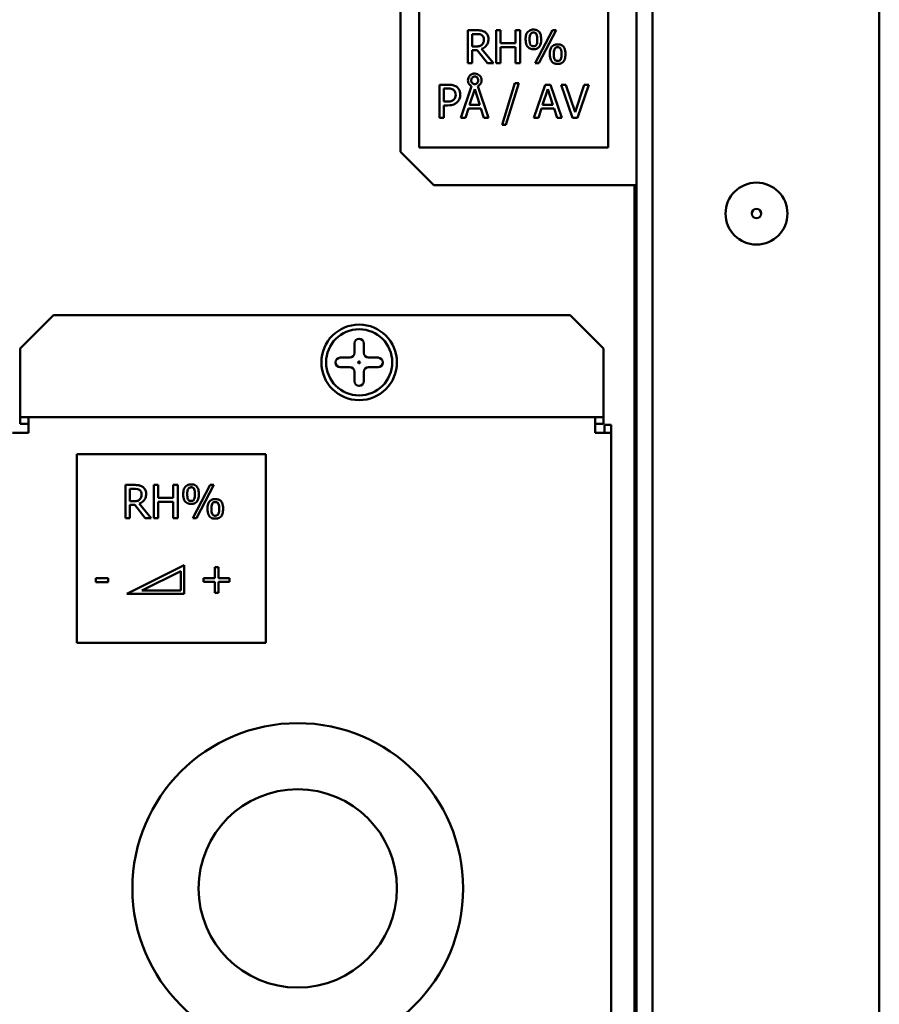
# Model space of a CAD drawing. Units: millimetres. Extents: x 849 to 2291, y 24 to 1984.
# Drawn here: x 1455 to 1546, y 1328 to 1433 of the extents above; entities that cross this region are included whole.
import ezdxf

# ---------------------------------------------------------------- set-up
doc = ezdxf.new("R2010")
doc.units = ezdxf.units.MM
doc.header["$LTSCALE"] = 6
doc.layers.add('Visible Edges(Pyrox)', color=7, linetype='Continuous', lineweight=50)

msp = doc.modelspace()

# ---------------------------------------------------------------- linework, layer by layer
at = {"layer": 'Visible Edges(Pyrox)'}
for p, q in [((1545.65, 1534.18), (1545.65, 854.18)), ((1521.65, 865.96), (1521.65, 1522.41)), ((1519.95, 878.18), (1519.95, 1510.18)), ((1494.95, 1418.72), (1494.95, 1471.65)), ((1496.95, 1419.18), (1496.95, 1434.18)), ((1516.95, 1434.18), (1516.95, 1419.18)), ((1502.99, 1431.6), (1502.09, 1431.6)), ((1502.09, 1431.6), (1502.09, 1428.1)), ((1505.54, 1431.6), (1505.08, 1431.6)), ((1505.08, 1431.6), (1505.08, 1428.1)), ((1505.54, 1430.22), (1505.54, 1431.6)), ((1507.62, 1431.6), (1507.15, 1431.6)), ((1507.15, 1431.6), (1507.15, 1430.22)), ((1507.62, 1428.1), (1507.62, 1431.6)), ((1511.05, 1431.6), (1509.21, 1428.1)), ((1509.6, 1428.1), (1511.43, 1431.6)), ((1511.43, 1431.6), (1511.05, 1431.6)), ((1502.55, 1429.88), (1502.55, 1431.19)), ((1502.55, 1431.19), (1503.02, 1431.19)), ((1502.96, 1429.88), (1502.55, 1429.88)), ((1502.55, 1428.1), (1502.55, 1429.49)), ((1502.55, 1429.49), (1503.09, 1429.49)), ((1503.09, 1429.49), (1504.19, 1428.1)), ((1504.8, 1428.1), (1503.55, 1429.62)), ((1507.15, 1430.22), (1505.54, 1430.22)), ((1505.54, 1428.1), (1505.54, 1429.81)), ((1505.54, 1429.81), (1507.15, 1429.81)), ((1507.15, 1429.81), (1507.15, 1428.1)), ((1502.09, 1428.1), (1502.55, 1428.1)), ((1504.19, 1428.1), (1504.8, 1428.1)), ((1505.08, 1428.1), (1505.54, 1428.1)), ((1507.15, 1428.1), (1507.62, 1428.1)), ((1509.21, 1428.1), (1509.6, 1428.1)), ((1499.08, 1425.83), (1499.08, 1422.33)), ((1499.96, 1425.83), (1499.08, 1425.83)), ((1499.55, 1425.43), (1499.93, 1425.43)), ((1499.55, 1424.04), (1499.55, 1425.43)), ((1502.49, 1425.67), (1501.36, 1422.33)), ((1502.28, 1423.71), (1502.82, 1425.36)), ((1502.82, 1425.36), (1503.35, 1423.71)), ((1504.29, 1422.33), (1503.16, 1425.68)), ((1507.08, 1425.99), (1505.72, 1421.57)), ((1506.11, 1421.57), (1507.48, 1425.99)), ((1507.48, 1425.99), (1507.08, 1425.99)), ((1510.27, 1425.83), (1509.09, 1422.33)), ((1510.01, 1423.71), (1510.55, 1425.36)), ((1510.85, 1425.83), (1510.27, 1425.83)), ((1510.55, 1425.36), (1511.09, 1423.71)), ((1512.03, 1422.33), (1510.85, 1425.83)), ((1512.48, 1425.83), (1511.98, 1425.83)), ((1511.98, 1425.83), (1513.19, 1422.33)), ((1513.45, 1422.93), (1512.48, 1425.83)), ((1514.42, 1425.83), (1513.45, 1422.93)), ((1513.69, 1422.33), (1514.9, 1425.83)), ((1514.9, 1425.83), (1514.42, 1425.83)), ((1499.87, 1424.04), (1499.55, 1424.04)), ((1499.55, 1422.33), (1499.55, 1423.64)), ((1499.55, 1423.64), (1499.94, 1423.64)), ((1501.83, 1422.33), (1502.15, 1423.31)), ((1502.15, 1423.31), (1503.48, 1423.31)), ((1503.35, 1423.71), (1502.28, 1423.71)), ((1503.48, 1423.31), (1503.8, 1422.33)), ((1509.57, 1422.33), (1509.88, 1423.31)), ((1509.88, 1423.31), (1511.22, 1423.31)), ((1511.09, 1423.71), (1510.01, 1423.71)), ((1511.22, 1423.31), (1511.54, 1422.33)), ((1499.08, 1422.33), (1499.55, 1422.33)), ((1501.36, 1422.33), (1501.83, 1422.33)), ((1503.8, 1422.33), (1504.29, 1422.33)), ((1509.09, 1422.33), (1509.57, 1422.33)), ((1511.54, 1422.33), (1512.03, 1422.33)), ((1513.19, 1422.33), (1513.69, 1422.33)), ((1505.72, 1421.57), (1506.11, 1421.57)), ((1516.95, 1419.18), (1496.95, 1419.18)), ((1498.48, 1415.18), (1494.95, 1418.72)), ((1518.25, 1415.18), (1498.48, 1415.18)), ((1518.25, 1415.18), (1519.95, 1415.18)), ((1519.75, 1415.18), (1519.75, 1143.21)), ((1454.71, 1397.9), (1458.24, 1401.43)), ((1512.94, 1401.43), (1458.24, 1401.43)), ((1512.94, 1401.43), (1516.47, 1397.9)), ((1490.09, 1397.43), (1490.09, 1398.43)), ((1491.09, 1398.43), (1491.09, 1397.43)), ((1454.71, 1397.9), (1454.71, 1391.33)), ((1516.47, 1397.9), (1516.47, 1391.33)), ((1488.59, 1396.93), (1489.59, 1396.93)), ((1489.59, 1395.93), (1488.59, 1395.93)), ((1491.59, 1396.93), (1492.59, 1396.93)), ((1492.59, 1395.93), (1491.59, 1395.93)), ((1490.09, 1394.43), (1490.09, 1395.43)), ((1491.09, 1395.43), (1491.09, 1394.43)), ((1454.71, 1391.33), (1454.71, 1390.63)), ((1516.47, 1391.33), (1516.47, 1390.63)), ((1454.71, 1390.63), (1454.71, 1389.93)), ((1455.59, 1390.63), (1454.71, 1390.63)), ((1455.59, 1389.93), (1454.71, 1389.93)), ((1455.59, 1389.23), (1455.59, 1390.63)), ((1455.59, 1390.63), (1515.59, 1390.63)), ((1516.47, 1390.63), (1515.59, 1390.63)), ((1515.59, 1390.63), (1515.59, 1389.23)), ((1516.47, 1389.93), (1515.59, 1389.93)), ((1516.47, 1390.63), (1516.47, 1389.93)), ((1517.27, 1389.83), (1516.57, 1389.83)), ((1516.57, 1388.95), (1516.57, 1389.83)), ((1517.27, 1388.95), (1517.27, 1389.83)), ((1453.91, 1388.95), (1455.31, 1388.95)), ((1455.31, 1388.95), (1455.59, 1388.95)), ((1455.59, 1388.95), (1455.59, 1389.23)), ((1515.59, 1389.23), (1515.59, 1388.95)), ((1515.59, 1388.95), (1515.87, 1388.95)), ((1515.87, 1388.95), (1517.27, 1388.95)), ((1517.27, 1388.95), (1517.27, 1296.95)), ((1460.71, 1366.72), (1460.71, 1386.72)), ((1460.71, 1386.72), (1480.71, 1386.72)), ((1480.71, 1386.72), (1480.71, 1366.72)), ((1466.75, 1383.45), (1465.85, 1383.45)), ((1465.85, 1383.45), (1465.85, 1379.95)), ((1469.3, 1383.45), (1468.84, 1383.45)), ((1468.84, 1383.45), (1468.84, 1379.95)), ((1469.3, 1382.07), (1469.3, 1383.45)), ((1471.38, 1383.45), (1470.91, 1383.45)), ((1470.91, 1383.45), (1470.91, 1382.07)), ((1471.38, 1379.95), (1471.38, 1383.45)), ((1474.81, 1383.45), (1472.97, 1379.95)), ((1473.36, 1379.95), (1475.19, 1383.45)), ((1475.19, 1383.45), (1474.81, 1383.45)), ((1466.31, 1383.04), (1466.78, 1383.04)), ((1466.31, 1381.73), (1466.31, 1383.04)), ((1466.72, 1381.73), (1466.31, 1381.73)), ((1466.31, 1379.95), (1466.31, 1381.34)), ((1466.31, 1381.34), (1466.85, 1381.34)), ((1466.85, 1381.34), (1467.95, 1379.95)), ((1468.56, 1379.95), (1467.31, 1381.47)), ((1470.91, 1382.07), (1469.3, 1382.07)), ((1469.3, 1379.95), (1469.3, 1381.66)), ((1469.3, 1381.66), (1470.91, 1381.66)), ((1470.91, 1381.66), (1470.91, 1379.95)), ((1465.85, 1379.95), (1466.31, 1379.95)), ((1467.95, 1379.95), (1468.56, 1379.95)), ((1468.84, 1379.95), (1469.3, 1379.95)), ((1470.91, 1379.95), (1471.38, 1379.95)), ((1472.97, 1379.95), (1473.36, 1379.95)), ((1472.06, 1374.94), (1466.01, 1371.93)), ((1467.6, 1372.26), (1471.7, 1374.33)), ((1471.7, 1374.33), (1471.7, 1372.26)), ((1472.06, 1371.93), (1472.06, 1374.94)), ((1475.3, 1374.76), (1475.3, 1373.57)), ((1475.69, 1374.76), (1475.3, 1374.76)), ((1475.69, 1373.57), (1475.69, 1374.76)), ((1462.7, 1373.59), (1462.7, 1373.17)), ((1464.03, 1373.59), (1462.7, 1373.59)), ((1462.7, 1373.17), (1464.03, 1373.17)), ((1464.03, 1373.17), (1464.03, 1373.59)), ((1475.3, 1373.57), (1474.11, 1373.57)), ((1474.11, 1373.57), (1474.11, 1373.19)), ((1474.11, 1373.19), (1475.3, 1373.19)), ((1475.3, 1373.19), (1475.3, 1372.01)), ((1476.87, 1373.57), (1475.69, 1373.57)), ((1475.69, 1372.01), (1475.69, 1373.19)), ((1475.69, 1373.19), (1476.87, 1373.19)), ((1476.87, 1373.19), (1476.87, 1373.57)), ((1471.7, 1372.26), (1467.6, 1372.26)), ((1475.3, 1372.01), (1475.69, 1372.01)), ((1466.01, 1371.93), (1472.06, 1371.93)), ((1480.71, 1366.72), (1460.71, 1366.72))]:
    msp.add_line(p, q, dxfattribs=at)
for centre, radius in [((1532.65, 1412.18), 3.28), ((1532.65, 1412.18), 0.5), ((1490.59, 1396.43), 4), ((1490.59, 1396.43), 3.5), ((1490.59, 1396.43), 0.1), ((1484.09, 1340.73), 17.5), ((1484.09, 1340.73), 10.5)]:
    msp.add_circle(centre, radius, dxfattribs=at)
for centre, start, end in [((1490.59, 1398.43), 0, 180), ((1489.59, 1397.43), 270, 0), ((1491.59, 1397.43), 180, 270), ((1488.59, 1396.43), 90, 270), ((1489.59, 1395.43), 0, 90), ((1491.59, 1395.43), 90, 180), ((1492.59, 1396.43), 270, 90), ((1490.59, 1394.43), 180, 0)]:
    msp.add_arc(centre, 0.5, start, end, dxfattribs=at)
for points, knots in [([(1503.88, 1431.41), (1503.82, 1431.45), (1503.76, 1431.48), (1503.63, 1431.53), (1503.56, 1431.55), (1503.33, 1431.59), (1503.16, 1431.6), (1502.99, 1431.6)], [-0.09246602, -0.09246602, -0.09246602, -0.09246602, -0.07111488, -0.07111488, -0.05044996, -0.05044996, 0, 0, 0, 0]), ([(1504.28, 1430.65), (1504.28, 1430.74), (1504.27, 1430.84), (1504.22, 1431), (1504.19, 1431.08), (1504.07, 1431.27), (1503.98, 1431.35), (1503.88, 1431.41)], [-0.1110187, -0.1110187, -0.1110187, -0.1110187, -0.0670622, -0.0670622, -0.0357398, -0.0357398, 0, 0, 0, 0]), ([(1509.04, 1431.66), (1508.97, 1431.66), (1508.9, 1431.66), (1508.77, 1431.63), (1508.71, 1431.61), (1508.57, 1431.54), (1508.5, 1431.49), (1508.39, 1431.37), (1508.33, 1431.28), (1508.23, 1430.98), (1508.21, 1430.8), (1508.21, 1430.62)], [-0.239621, -0.239621, -0.239621, -0.239621, -0.1943353, -0.1943353, -0.1532195, -0.1532195, -0.0953034, -0.0953034, -0.051612, -0.051612, 0, 0, 0, 0]), ([(1509.87, 1430.62), (1509.87, 1430.74), (1509.86, 1430.86), (1509.82, 1431.06), (1509.8, 1431.16), (1509.73, 1431.31), (1509.68, 1431.39), (1509.54, 1431.52), (1509.47, 1431.57), (1509.28, 1431.65), (1509.16, 1431.66), (1509.04, 1431.66)], [-0.1761551, -0.1761551, -0.1761551, -0.1761551, -0.1301786, -0.1301786, -0.0918532, -0.0918532, -0.0619105, -0.0619105, -0.0355243, -0.0355243, 0, 0, 0, 0]), ([(1503.02, 1431.19), (1503.09, 1431.19), (1503.24, 1431.19), (1503.44, 1431.15), (1503.51, 1431.12), (1503.57, 1431.07)], [-0.06044706, -0.06044706, -0.06044706, -0.06044706, -0.02323297, -0.02323297, 0, 0, 0, 0]), ([(1503.55, 1429.62), (1503.64, 1429.65), (1503.72, 1429.69), (1503.87, 1429.79), (1503.94, 1429.84), (1504.12, 1430.03), (1504.18, 1430.15), (1504.26, 1430.35), (1504.28, 1430.5), (1504.28, 1430.65)], [-0.08498126, -0.08498126, -0.08498126, -0.08498126, -0.07446119, -0.07446119, -0.06445494, -0.06445494, -0.0447475, -0.0447475, 0, 0, 0, 0]), ([(1503.57, 1431.07), (1503.61, 1431.05), (1503.65, 1431.02), (1503.71, 1430.94), (1503.73, 1430.9), (1503.78, 1430.78), (1503.79, 1430.7), (1503.79, 1430.61)], [-0.04686867, -0.04686867, -0.04686867, -0.04686867, -0.03715018, -0.03715018, -0.02592638, -0.02592638, 0, 0, 0, 0]), ([(1503.79, 1430.61), (1503.79, 1430.54), (1503.79, 1430.48), (1503.77, 1430.35), (1503.75, 1430.29), (1503.7, 1430.18), (1503.65, 1430.11), (1503.59, 1430.06)], [-0.05379535, -0.05379535, -0.05379535, -0.05379535, -0.03865, -0.03865, -0.02341385, -0.02341385, 0, 0, 0, 0]), ([(1508.21, 1430.62), (1508.21, 1430.51), (1508.22, 1430.39), (1508.26, 1430.19), (1508.28, 1430.09), (1508.35, 1429.94), (1508.4, 1429.86), (1508.54, 1429.72), (1508.61, 1429.68), (1508.8, 1429.6), (1508.92, 1429.59), (1509.04, 1429.59)], [-0.1799023, -0.1799023, -0.1799023, -0.1799023, -0.1324702, -0.1324702, -0.092843, -0.092843, -0.0619834, -0.0619834, -0.0354018, -0.0354018, 0, 0, 0, 0]), ([(1508.63, 1430.62), (1508.63, 1430.75), (1508.64, 1430.89), (1508.69, 1431.1), (1508.71, 1431.15), (1508.74, 1431.2), (1508.76, 1431.23), (1508.81, 1431.29), (1508.85, 1431.31), (1508.93, 1431.34), (1508.99, 1431.35), (1509.04, 1431.35)], [-0.05730975, -0.05730975, -0.05730975, -0.05730975, -0.04680274, -0.04680274, -0.03968253, -0.03968253, -0.0281594, -0.0281594, -0.01639057, -0.01639057, 0, 0, 0, 0]), ([(1509.04, 1429.9), (1509.01, 1429.9), (1508.98, 1429.9), (1508.91, 1429.91), (1508.89, 1429.92), (1508.83, 1429.95), (1508.8, 1429.97), (1508.74, 1430.03), (1508.72, 1430.07), (1508.65, 1430.22), (1508.63, 1430.41), (1508.63, 1430.62)], [-0.09622812, -0.09622812, -0.09622812, -0.09622812, -0.08912209, -0.08912209, -0.08286516, -0.08286516, -0.07522801, -0.07522801, -0.06427573, -0.06427573, 0, 0, 0, 0]), ([(1509.04, 1431.35), (1509.08, 1431.35), (1509.11, 1431.35), (1509.17, 1431.33), (1509.2, 1431.33), (1509.26, 1431.3), (1509.29, 1431.28), (1509.34, 1431.22), (1509.36, 1431.18), (1509.43, 1431.01), (1509.45, 1430.83), (1509.45, 1430.62)], [-0.1269754, -0.1269754, -0.1269754, -0.1269754, -0.1119734, -0.1119734, -0.0986497, -0.0986497, -0.0817457, -0.0817457, -0.0616509, -0.0616509, 0, 0, 0, 0]), ([(1509.04, 1429.59), (1509.11, 1429.59), (1509.19, 1429.59), (1509.32, 1429.62), (1509.38, 1429.64), (1509.52, 1429.71), (1509.59, 1429.76), (1509.69, 1429.88), (1509.75, 1429.96), (1509.85, 1430.27), (1509.87, 1430.45), (1509.87, 1430.62)], [-0.2451592, -0.2451592, -0.2451592, -0.2451592, -0.1975502, -0.1975502, -0.1545022, -0.1545022, -0.0953657, -0.0953657, -0.0515511, -0.0515511, 0, 0, 0, 0]), ([(1509.45, 1430.62), (1509.45, 1430.5), (1509.44, 1430.35), (1509.4, 1430.15), (1509.38, 1430.1), (1509.35, 1430.04), (1509.33, 1430.01), (1509.27, 1429.96), (1509.24, 1429.94), (1509.15, 1429.9), (1509.1, 1429.9), (1509.04, 1429.9)], [-0.05721962, -0.05721962, -0.05721962, -0.05721962, -0.04641471, -0.04641471, -0.03934218, -0.03934218, -0.02796958, -0.02796958, -0.01631132, -0.01631132, 0, 0, 0, 0]), ([(1503.59, 1430.06), (1503.56, 1430.02), (1503.52, 1429.99), (1503.41, 1429.93), (1503.35, 1429.92), (1503.21, 1429.89), (1503.08, 1429.88), (1502.96, 1429.88)], [-0.04855159, -0.04855159, -0.04855159, -0.04855159, -0.04342591, -0.04342591, -0.03605648, -0.03605648, 0, 0, 0, 0]), ([(1511.6, 1430.1), (1511.53, 1430.1), (1511.46, 1430.1), (1511.33, 1430.07), (1511.27, 1430.05), (1511.13, 1429.98), (1511.06, 1429.93), (1510.95, 1429.81), (1510.89, 1429.72), (1510.79, 1429.42), (1510.77, 1429.24), (1510.77, 1429.07)], [-0.239621, -0.239621, -0.239621, -0.239621, -0.1943353, -0.1943353, -0.1532195, -0.1532195, -0.0953034, -0.0953034, -0.051612, -0.051612, 0, 0, 0, 0]), ([(1511.19, 1429.07), (1511.19, 1429.19), (1511.2, 1429.33), (1511.25, 1429.54), (1511.27, 1429.59), (1511.3, 1429.65), (1511.32, 1429.68), (1511.37, 1429.73), (1511.41, 1429.75), (1511.49, 1429.79), (1511.55, 1429.79), (1511.6, 1429.79)], [-0.05730975, -0.05730975, -0.05730975, -0.05730975, -0.04680274, -0.04680274, -0.03968253, -0.03968253, -0.0281594, -0.0281594, -0.01639057, -0.01639057, 0, 0, 0, 0]), ([(1512.43, 1429.07), (1512.43, 1429.18), (1512.42, 1429.3), (1512.39, 1429.51), (1512.36, 1429.6), (1512.29, 1429.76), (1512.24, 1429.84), (1512.11, 1429.97), (1512.03, 1430.01), (1511.84, 1430.09), (1511.72, 1430.1), (1511.6, 1430.1)], [-0.1761551, -0.1761551, -0.1761551, -0.1761551, -0.1301786, -0.1301786, -0.0918532, -0.0918532, -0.0619105, -0.0619105, -0.0355243, -0.0355243, 0, 0, 0, 0]), ([(1511.6, 1429.79), (1511.64, 1429.79), (1511.67, 1429.79), (1511.73, 1429.78), (1511.76, 1429.77), (1511.82, 1429.74), (1511.85, 1429.72), (1511.91, 1429.66), (1511.93, 1429.62), (1511.99, 1429.45), (1512.01, 1429.27), (1512.01, 1429.07)], [-0.1269754, -0.1269754, -0.1269754, -0.1269754, -0.1119734, -0.1119734, -0.0986497, -0.0986497, -0.0817457, -0.0817457, -0.0616509, -0.0616509, 0, 0, 0, 0]), ([(1510.77, 1429.07), (1510.77, 1428.95), (1510.78, 1428.83), (1510.82, 1428.63), (1510.84, 1428.53), (1510.92, 1428.38), (1510.96, 1428.3), (1511.1, 1428.17), (1511.17, 1428.12), (1511.36, 1428.04), (1511.48, 1428.03), (1511.6, 1428.03)], [-0.1799023, -0.1799023, -0.1799023, -0.1799023, -0.1324702, -0.1324702, -0.092843, -0.092843, -0.0619834, -0.0619834, -0.0354018, -0.0354018, 0, 0, 0, 0]), ([(1511.6, 1428.34), (1511.57, 1428.34), (1511.54, 1428.34), (1511.48, 1428.35), (1511.45, 1428.36), (1511.39, 1428.39), (1511.36, 1428.41), (1511.3, 1428.47), (1511.28, 1428.51), (1511.22, 1428.67), (1511.19, 1428.85), (1511.19, 1429.07)], [-0.09622812, -0.09622812, -0.09622812, -0.09622812, -0.08912209, -0.08912209, -0.08286516, -0.08286516, -0.07522801, -0.07522801, -0.06427573, -0.06427573, 0, 0, 0, 0]), ([(1511.6, 1428.03), (1511.67, 1428.03), (1511.75, 1428.03), (1511.88, 1428.06), (1511.94, 1428.08), (1512.08, 1428.15), (1512.15, 1428.21), (1512.25, 1428.32), (1512.31, 1428.41), (1512.41, 1428.71), (1512.43, 1428.89), (1512.43, 1429.07)], [-0.2451592, -0.2451592, -0.2451592, -0.2451592, -0.1975502, -0.1975502, -0.1545022, -0.1545022, -0.0953657, -0.0953657, -0.0515511, -0.0515511, 0, 0, 0, 0]), ([(1512.01, 1429.07), (1512.01, 1428.94), (1512.01, 1428.8), (1511.96, 1428.59), (1511.94, 1428.54), (1511.91, 1428.49), (1511.89, 1428.45), (1511.83, 1428.4), (1511.8, 1428.38), (1511.71, 1428.35), (1511.66, 1428.34), (1511.6, 1428.34)], [-0.05721962, -0.05721962, -0.05721962, -0.05721962, -0.04641471, -0.04641471, -0.03934218, -0.03934218, -0.02796958, -0.02796958, -0.01631132, -0.01631132, 0, 0, 0, 0]), ([(1502.83, 1427), (1502.77, 1427), (1502.72, 1427), (1502.62, 1426.98), (1502.58, 1426.96), (1502.43, 1426.9), (1502.35, 1426.84), (1502.24, 1426.72), (1502.19, 1426.65), (1502.12, 1426.48), (1502.11, 1426.39), (1502.11, 1426.29)], [-0.09660293, -0.09660293, -0.09660293, -0.09660293, -0.0864912, -0.0864912, -0.07682361, -0.07682361, -0.0545475, -0.0545475, -0.0287385, -0.0287385, 0, 0, 0, 0]), ([(1502.11, 1426.29), (1502.11, 1426.22), (1502.12, 1426.14), (1502.16, 1426.03), (1502.18, 1425.96), (1502.31, 1425.8), (1502.39, 1425.73), (1502.49, 1425.67)], [-0.12055, -0.12055, -0.12055, -0.12055, -0.0633084, -0.0633084, -0.0320077, -0.0320077, 0, 0, 0, 0]), ([(1502.45, 1426.29), (1502.45, 1426.32), (1502.46, 1426.36), (1502.47, 1426.42), (1502.48, 1426.45), (1502.52, 1426.53), (1502.55, 1426.57), (1502.6, 1426.62), (1502.64, 1426.65), (1502.73, 1426.68), (1502.78, 1426.69), (1502.83, 1426.69)], [-0.04986872, -0.04986872, -0.04986872, -0.04986872, -0.04411364, -0.04411364, -0.03873623, -0.03873623, -0.02820684, -0.02820684, -0.01508389, -0.01508389, 0, 0, 0, 0]), ([(1502.83, 1425.89), (1502.78, 1425.89), (1502.73, 1425.9), (1502.64, 1425.93), (1502.6, 1425.96), (1502.54, 1426.02), (1502.51, 1426.06), (1502.46, 1426.17), (1502.45, 1426.23), (1502.45, 1426.29)], [-0.08168706, -0.08168706, -0.08168706, -0.08168706, -0.0581313, -0.0581313, -0.03639473, -0.03639473, -0.01785623, -0.01785623, 0, 0, 0, 0]), ([(1503.55, 1426.29), (1503.55, 1426.34), (1503.54, 1426.39), (1503.52, 1426.49), (1503.51, 1426.54), (1503.45, 1426.68), (1503.39, 1426.75), (1503.27, 1426.86), (1503.2, 1426.91), (1503.02, 1426.99), (1502.93, 1427), (1502.83, 1427)], [-0.09688951, -0.09688951, -0.09688951, -0.09688951, -0.08718215, -0.08718215, -0.07795912, -0.07795912, -0.05700982, -0.05700982, -0.02994477, -0.02994477, 0, 0, 0, 0]), ([(1502.83, 1426.69), (1502.88, 1426.69), (1502.93, 1426.68), (1503.02, 1426.65), (1503.05, 1426.62), (1503.11, 1426.56), (1503.14, 1426.52), (1503.19, 1426.41), (1503.2, 1426.35), (1503.2, 1426.29)], [-0.0883463, -0.0883463, -0.0883463, -0.0883463, -0.06094809, -0.06094809, -0.03724964, -0.03724964, -0.01802621, -0.01802621, 0, 0, 0, 0]), ([(1503.2, 1426.29), (1503.2, 1426.26), (1503.2, 1426.23), (1503.18, 1426.16), (1503.17, 1426.13), (1503.14, 1426.05), (1503.1, 1426.01), (1503.05, 1425.96), (1503.01, 1425.93), (1502.92, 1425.9), (1502.88, 1425.89), (1502.83, 1425.89)], [-0.0500803, -0.0500803, -0.0500803, -0.0500803, -0.04431772, -0.04431772, -0.03891261, -0.03891261, -0.02793868, -0.02793868, -0.0147749, -0.0147749, 0, 0, 0, 0]), ([(1503.16, 1425.68), (1503.24, 1425.72), (1503.3, 1425.77), (1503.4, 1425.88), (1503.46, 1425.95), (1503.53, 1426.12), (1503.55, 1426.21), (1503.55, 1426.29)], [-0.09899237, -0.09899237, -0.09899237, -0.09899237, -0.05628183, -0.05628183, -0.02585273, -0.02585273, 0, 0, 0, 0]), ([(1499.93, 1425.43), (1500.03, 1425.43), (1500.19, 1425.43), (1500.41, 1425.38), (1500.49, 1425.34), (1500.56, 1425.3)], [-0.06607956, -0.06607956, -0.06607956, -0.06607956, -0.02541239, -0.02541239, 0, 0, 0, 0]), ([(1500.88, 1425.62), (1500.76, 1425.7), (1500.63, 1425.75), (1500.38, 1425.81), (1500.21, 1425.83), (1499.96, 1425.83)], [-0.1655537, -0.1655537, -0.1655537, -0.1655537, -0.0749406, -0.0749406, 0, 0, 0, 0]), ([(1500.56, 1425.3), (1500.6, 1425.27), (1500.64, 1425.23), (1500.71, 1425.15), (1500.74, 1425.1), (1500.8, 1424.96), (1500.81, 1424.86), (1500.81, 1424.76)], [-0.06202761, -0.06202761, -0.06202761, -0.06202761, -0.04566983, -0.04566983, -0.02952253, -0.02952253, 0, 0, 0, 0]), ([(1501.29, 1424.78), (1501.29, 1424.88), (1501.28, 1424.99), (1501.24, 1425.16), (1501.21, 1425.25), (1501.07, 1425.45), (1500.98, 1425.54), (1500.88, 1425.62)], [-0.1251652, -0.1251652, -0.1251652, -0.1251652, -0.0734303, -0.0734303, -0.0384986, -0.0384986, 0, 0, 0, 0]), ([(1500.61, 1424.25), (1500.57, 1424.21), (1500.53, 1424.17), (1500.42, 1424.11), (1500.36, 1424.09), (1500.19, 1424.05), (1500.02, 1424.04), (1499.87, 1424.04)], [-0.06789867, -0.06789867, -0.06789867, -0.06789867, -0.05945499, -0.05945499, -0.04782279, -0.04782279, 0, 0, 0, 0]), ([(1500.81, 1424.76), (1500.81, 1424.62), (1500.78, 1424.52), (1500.72, 1424.38), (1500.67, 1424.31), (1500.61, 1424.25)], [-0.04781316, -0.04781316, -0.04781316, -0.04781316, -0.02617004, -0.02617004, 0, 0, 0, 0]), ([(1500.99, 1424), (1501.04, 1424.05), (1501.08, 1424.1), (1501.16, 1424.22), (1501.19, 1424.28), (1501.26, 1424.45), (1501.29, 1424.59), (1501.29, 1424.78)], [-0.1238658, -0.1238658, -0.1238658, -0.1238658, -0.0901991, -0.0901991, -0.0551657, -0.0551657, 0, 0, 0, 0]), ([(1499.94, 1423.64), (1500.3, 1423.64), (1500.49, 1423.7), (1500.74, 1423.8), (1500.87, 1423.89), (1500.99, 1424)], [-0.08242256, -0.08242256, -0.08242256, -0.08242256, -0.04798675, -0.04798675, 0, 0, 0, 0]), ([(1467.64, 1383.26), (1467.58, 1383.3), (1467.52, 1383.33), (1467.39, 1383.39), (1467.32, 1383.4), (1467.09, 1383.44), (1466.92, 1383.45), (1466.75, 1383.45)], [-0.09246602, -0.09246602, -0.09246602, -0.09246602, -0.07111488, -0.07111488, -0.05044996, -0.05044996, 0, 0, 0, 0]), ([(1472.8, 1383.51), (1472.73, 1383.51), (1472.66, 1383.51), (1472.53, 1383.48), (1472.47, 1383.46), (1472.33, 1383.39), (1472.26, 1383.34), (1472.15, 1383.22), (1472.09, 1383.13), (1471.99, 1382.83), (1471.97, 1382.65), (1471.97, 1382.47)], [-0.239621, -0.239621, -0.239621, -0.239621, -0.1943353, -0.1943353, -0.1532195, -0.1532195, -0.0953034, -0.0953034, -0.051612, -0.051612, 0, 0, 0, 0]), ([(1473.63, 1382.47), (1473.63, 1382.59), (1473.62, 1382.71), (1473.58, 1382.92), (1473.56, 1383.01), (1473.49, 1383.17), (1473.44, 1383.24), (1473.3, 1383.37), (1473.23, 1383.42), (1473.04, 1383.5), (1472.92, 1383.51), (1472.8, 1383.51)], [-0.1761551, -0.1761551, -0.1761551, -0.1761551, -0.1301786, -0.1301786, -0.0918532, -0.0918532, -0.0619105, -0.0619105, -0.0355243, -0.0355243, 0, 0, 0, 0]), ([(1466.78, 1383.04), (1466.85, 1383.04), (1467, 1383.04), (1467.2, 1383), (1467.27, 1382.97), (1467.33, 1382.92)], [-0.06044706, -0.06044706, -0.06044706, -0.06044706, -0.02323297, -0.02323297, 0, 0, 0, 0]), ([(1467.31, 1381.47), (1467.4, 1381.5), (1467.48, 1381.54), (1467.63, 1381.64), (1467.7, 1381.69), (1467.88, 1381.88), (1467.94, 1382), (1468.02, 1382.2), (1468.04, 1382.35), (1468.04, 1382.5)], [-0.08498126, -0.08498126, -0.08498126, -0.08498126, -0.07446119, -0.07446119, -0.06445494, -0.06445494, -0.0447475, -0.0447475, 0, 0, 0, 0]), ([(1467.33, 1382.92), (1467.37, 1382.9), (1467.41, 1382.87), (1467.47, 1382.79), (1467.49, 1382.75), (1467.54, 1382.63), (1467.55, 1382.55), (1467.55, 1382.46)], [-0.04686867, -0.04686867, -0.04686867, -0.04686867, -0.03715018, -0.03715018, -0.02592638, -0.02592638, 0, 0, 0, 0]), ([(1467.55, 1382.46), (1467.55, 1382.39), (1467.55, 1382.33), (1467.53, 1382.2), (1467.51, 1382.14), (1467.46, 1382.03), (1467.41, 1381.96), (1467.35, 1381.91)], [-0.05379535, -0.05379535, -0.05379535, -0.05379535, -0.03865, -0.03865, -0.02341385, -0.02341385, 0, 0, 0, 0]), ([(1468.04, 1382.5), (1468.04, 1382.59), (1468.03, 1382.69), (1467.98, 1382.86), (1467.95, 1382.93), (1467.83, 1383.12), (1467.74, 1383.2), (1467.64, 1383.26)], [-0.1110187, -0.1110187, -0.1110187, -0.1110187, -0.0670622, -0.0670622, -0.0357398, -0.0357398, 0, 0, 0, 0]), ([(1471.97, 1382.47), (1471.97, 1382.36), (1471.98, 1382.24), (1472.02, 1382.04), (1472.04, 1381.94), (1472.11, 1381.79), (1472.16, 1381.71), (1472.3, 1381.57), (1472.37, 1381.53), (1472.56, 1381.45), (1472.68, 1381.44), (1472.8, 1381.44)], [-0.1799023, -0.1799023, -0.1799023, -0.1799023, -0.1324702, -0.1324702, -0.092843, -0.092843, -0.0619834, -0.0619834, -0.0354018, -0.0354018, 0, 0, 0, 0]), ([(1472.39, 1382.47), (1472.39, 1382.6), (1472.4, 1382.74), (1472.45, 1382.95), (1472.47, 1383), (1472.5, 1383.05), (1472.52, 1383.08), (1472.57, 1383.14), (1472.61, 1383.16), (1472.69, 1383.19), (1472.75, 1383.2), (1472.8, 1383.2)], [-0.05730975, -0.05730975, -0.05730975, -0.05730975, -0.04680274, -0.04680274, -0.03968253, -0.03968253, -0.0281594, -0.0281594, -0.01639057, -0.01639057, 0, 0, 0, 0]), ([(1472.8, 1381.75), (1472.77, 1381.75), (1472.74, 1381.75), (1472.67, 1381.76), (1472.65, 1381.77), (1472.59, 1381.8), (1472.56, 1381.82), (1472.5, 1381.88), (1472.48, 1381.92), (1472.41, 1382.07), (1472.39, 1382.26), (1472.39, 1382.47)], [-0.09622812, -0.09622812, -0.09622812, -0.09622812, -0.08912209, -0.08912209, -0.08286516, -0.08286516, -0.07522801, -0.07522801, -0.06427573, -0.06427573, 0, 0, 0, 0]), ([(1472.8, 1383.2), (1472.84, 1383.2), (1472.87, 1383.2), (1472.93, 1383.19), (1472.96, 1383.18), (1473.02, 1383.15), (1473.05, 1383.13), (1473.1, 1383.07), (1473.12, 1383.03), (1473.19, 1382.86), (1473.21, 1382.68), (1473.21, 1382.47)], [-0.1269754, -0.1269754, -0.1269754, -0.1269754, -0.1119734, -0.1119734, -0.0986497, -0.0986497, -0.0817457, -0.0817457, -0.0616509, -0.0616509, 0, 0, 0, 0]), ([(1472.8, 1381.44), (1472.87, 1381.44), (1472.95, 1381.44), (1473.08, 1381.47), (1473.14, 1381.49), (1473.28, 1381.56), (1473.35, 1381.61), (1473.45, 1381.73), (1473.51, 1381.82), (1473.61, 1382.12), (1473.63, 1382.3), (1473.63, 1382.47)], [-0.2451592, -0.2451592, -0.2451592, -0.2451592, -0.1975502, -0.1975502, -0.1545022, -0.1545022, -0.0953657, -0.0953657, -0.0515511, -0.0515511, 0, 0, 0, 0]), ([(1473.21, 1382.47), (1473.21, 1382.35), (1473.2, 1382.2), (1473.16, 1382), (1473.14, 1381.95), (1473.11, 1381.89), (1473.09, 1381.86), (1473.03, 1381.81), (1473, 1381.79), (1472.91, 1381.75), (1472.86, 1381.75), (1472.8, 1381.75)], [-0.05721962, -0.05721962, -0.05721962, -0.05721962, -0.04641471, -0.04641471, -0.03934218, -0.03934218, -0.02796958, -0.02796958, -0.01631132, -0.01631132, 0, 0, 0, 0]), ([(1467.35, 1381.91), (1467.32, 1381.87), (1467.28, 1381.84), (1467.17, 1381.78), (1467.11, 1381.77), (1466.97, 1381.74), (1466.84, 1381.73), (1466.72, 1381.73)], [-0.04855159, -0.04855159, -0.04855159, -0.04855159, -0.04342591, -0.04342591, -0.03605648, -0.03605648, 0, 0, 0, 0]), ([(1475.36, 1381.95), (1475.29, 1381.95), (1475.22, 1381.95), (1475.09, 1381.92), (1475.03, 1381.9), (1474.89, 1381.83), (1474.82, 1381.78), (1474.71, 1381.66), (1474.65, 1381.57), (1474.55, 1381.27), (1474.53, 1381.09), (1474.53, 1380.92)], [-0.239621, -0.239621, -0.239621, -0.239621, -0.1943353, -0.1943353, -0.1532195, -0.1532195, -0.0953034, -0.0953034, -0.051612, -0.051612, 0, 0, 0, 0]), ([(1474.95, 1380.92), (1474.95, 1381.04), (1474.96, 1381.18), (1475.01, 1381.39), (1475.03, 1381.44), (1475.06, 1381.5), (1475.08, 1381.53), (1475.13, 1381.58), (1475.17, 1381.6), (1475.25, 1381.64), (1475.31, 1381.64), (1475.36, 1381.64)], [-0.05730975, -0.05730975, -0.05730975, -0.05730975, -0.04680274, -0.04680274, -0.03968253, -0.03968253, -0.0281594, -0.0281594, -0.01639057, -0.01639057, 0, 0, 0, 0]), ([(1476.19, 1380.92), (1476.19, 1381.03), (1476.18, 1381.15), (1476.15, 1381.36), (1476.12, 1381.45), (1476.05, 1381.61), (1476, 1381.69), (1475.87, 1381.82), (1475.79, 1381.86), (1475.6, 1381.94), (1475.48, 1381.95), (1475.36, 1381.95)], [-0.1761551, -0.1761551, -0.1761551, -0.1761551, -0.1301786, -0.1301786, -0.0918532, -0.0918532, -0.0619105, -0.0619105, -0.0355243, -0.0355243, 0, 0, 0, 0]), ([(1475.36, 1381.64), (1475.4, 1381.64), (1475.43, 1381.64), (1475.49, 1381.63), (1475.52, 1381.62), (1475.58, 1381.59), (1475.61, 1381.57), (1475.67, 1381.51), (1475.69, 1381.47), (1475.75, 1381.3), (1475.77, 1381.12), (1475.77, 1380.92)], [-0.1269754, -0.1269754, -0.1269754, -0.1269754, -0.1119734, -0.1119734, -0.0986497, -0.0986497, -0.0817457, -0.0817457, -0.0616509, -0.0616509, 0, 0, 0, 0]), ([(1474.53, 1380.92), (1474.53, 1380.8), (1474.54, 1380.69), (1474.58, 1380.48), (1474.6, 1380.39), (1474.68, 1380.23), (1474.72, 1380.15), (1474.86, 1380.02), (1474.93, 1379.97), (1475.12, 1379.89), (1475.24, 1379.88), (1475.36, 1379.88)], [-0.1799023, -0.1799023, -0.1799023, -0.1799023, -0.1324702, -0.1324702, -0.092843, -0.092843, -0.0619834, -0.0619834, -0.0354018, -0.0354018, 0, 0, 0, 0]), ([(1475.36, 1380.19), (1475.33, 1380.19), (1475.3, 1380.19), (1475.24, 1380.2), (1475.21, 1380.21), (1475.15, 1380.24), (1475.12, 1380.26), (1475.06, 1380.32), (1475.04, 1380.36), (1474.98, 1380.52), (1474.95, 1380.7), (1474.95, 1380.92)], [-0.09622812, -0.09622812, -0.09622812, -0.09622812, -0.08912209, -0.08912209, -0.08286516, -0.08286516, -0.07522801, -0.07522801, -0.06427573, -0.06427573, 0, 0, 0, 0]), ([(1475.77, 1380.92), (1475.77, 1380.79), (1475.77, 1380.65), (1475.72, 1380.44), (1475.7, 1380.39), (1475.67, 1380.34), (1475.65, 1380.31), (1475.59, 1380.25), (1475.56, 1380.23), (1475.47, 1380.2), (1475.42, 1380.19), (1475.36, 1380.19)], [-0.05721962, -0.05721962, -0.05721962, -0.05721962, -0.04641471, -0.04641471, -0.03934218, -0.03934218, -0.02796958, -0.02796958, -0.01631132, -0.01631132, 0, 0, 0, 0]), ([(1475.36, 1379.88), (1475.43, 1379.88), (1475.51, 1379.88), (1475.64, 1379.91), (1475.7, 1379.93), (1475.84, 1380), (1475.91, 1380.06), (1476.01, 1380.17), (1476.07, 1380.26), (1476.17, 1380.56), (1476.19, 1380.75), (1476.19, 1380.92)], [-0.2451592, -0.2451592, -0.2451592, -0.2451592, -0.1975502, -0.1975502, -0.1545022, -0.1545022, -0.0953657, -0.0953657, -0.0515511, -0.0515511, 0, 0, 0, 0])]:
    msp.add_open_spline(points, degree=3, knots=knots, dxfattribs=at)

doc.saveas('drawing.dxf')
